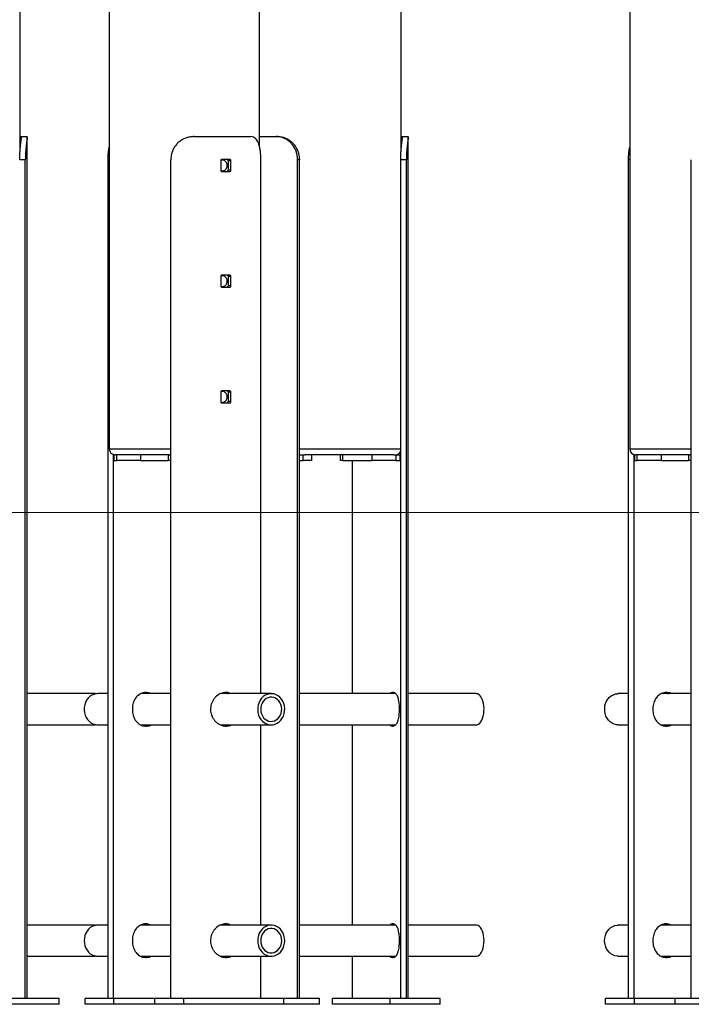
# Model space of a CAD drawing. Units: millimetres. Extents: x -25933 to -6277, y -2779 to 21612.
# Drawn here: x -19904 to -19324, y 17181 to 18032 of the extents above; entities that cross this region are included whole.
import ezdxf

# ---------------------------------------------------------------- set-up
doc = ezdxf.new("R2010")
doc.units = ezdxf.units.MM
doc.header["$PDSIZE"] = -1
doc.layers.add('размер', color=92, linetype='Continuous', lineweight=15)
doc.dimstyles.new('Размер М1.1', dxfattribs={"dimtxt": 300, "dimasz": 200, "dimexe": 1, "dimexo": 1, "dimgap": 50, "dimtad": 1, "dimdec": 0, "dimzin": 0, "dimtxsty": 'Standard', "dimcen": 2.5, "dimazin": 0, "dimtfac": 1, "dimtmove": 0, "dimatfit": 3, "dimfxl": 1, "dimtzin": 0, "dimarcsym": 0})

# ---------------------------------------------------------------- blocks, each defined once
blk = doc.blocks.new('_D_1')
at = {"layer": 'Defpoints', "color": 0, "transparency": 16777216}
for p in [(-23085.44, 21611.82), (-14853, 21611.82), (-22285.44, 17605.63)]:
    blk.add_point(p, dxfattribs=at)
at = {"layer": 'размер', "color": 0, "lineweight": -2, "transparency": 16777216}
for p, q in [((-14854, 21611.82), (-23086.44, 21611.82)), ((-23085.44, 17805.63), (-23085.44, 21411.82)), ((-22286.44, 17605.63), (-23086.44, 17605.63))]:
    blk.add_line(p, q, dxfattribs=at)
at = {"layer": 'размер', "color": 0, "transparency": 16777216}
for points in [[(-23118.77, 21411.82), (-23052.11, 21411.82), (-23085.44, 21611.82)], [(-23118.77, 17805.63), (-23052.11, 17805.63), (-23085.44, 17605.63)]]:
    blk.add_solid(points, dxfattribs=at)
at = {"layer": 'размер', "color": 0, "transparency": 16777216, "insert": (-23435.44, 19608.72), "char_height": 300, "attachment_point": 2, "rotation": 90}
blk.add_mtext('3950', dxfattribs=at)

msp = doc.modelspace()

# ---------------------------------------------------------------- linework, layer by layer
at = {"color": 7, "linetype": 'Continuous', "lineweight": 25}
for p, q in [((-19574.37, 17919.33), (-19574.37, 18401)), ((-19696.74, 17921.38), (-19696.74, 18347.83)), ((-19376.74, 18342.32), (-19376.74, 17660.63)), ((-19826.74, 18256.57), (-19826.74, 17660.63)), ((-19903.79, 17919.33), (-19903.79, 18179.64)), ((-19903.79, 17930.63), (-19903.14, 17930.63)), ((-19903.14, 17930.63), (-19898, 17930.63)), ((-19897.75, 17185.63), (-19897.75, 17929.77)), ((-19753.31, 17930.63), (-19704.64, 17930.63)), ((-19696.74, 17930.63), (-19682.07, 17930.63)), ((-19682.07, 17930.63), (-19680.48, 17930.63)), ((-19574.37, 17930.63), (-19573.71, 17930.63)), ((-19573.71, 17930.63), (-19568.58, 17930.63)), ((-19568.32, 17185.63), (-19568.32, 17929.77)), ((-19899.32, 17910.63), (-19904.2, 17910.63)), ((-19899.32, 17185.63), (-19899.32, 17910.63)), ((-19827.79, 17185.63), (-19827.79, 17910.63)), ((-19773.51, 17185.63), (-19773.51, 17910.63)), ((-19730.38, 17909.73), (-19730.38, 17901.53)), ((-19722.38, 17910.73), (-19729.48, 17910.73)), ((-19721.54, 17909.73), (-19724.05, 17909.73)), ((-19724.05, 17909.73), (-19724.05, 17901.53)), ((-19721.54, 17901.53), (-19721.54, 17909.73)), ((-19695.69, 17449.13), (-19695.69, 17910.63)), ((-19663.92, 17185.63), (-19663.92, 17910.63)), ((-19662.41, 17910.63), (-19663.92, 17910.63)), ((-19662.41, 17185.63), (-19662.41, 17910.63)), ((-19569.9, 17910.63), (-19574.78, 17910.63)), ((-19574.78, 17185.63), (-19574.78, 17910.63)), ((-19569.9, 17185.63), (-19569.9, 17910.63)), ((-19377.79, 17185.63), (-19377.79, 17910.63)), ((-19323.51, 17185.63), (-19323.51, 17910.63)), ((-19729.48, 17900.53), (-19722.38, 17900.53)), ((-19721.54, 17901.53), (-19724.05, 17901.53)), ((-19730.38, 17809.73), (-19730.38, 17801.53)), ((-19722.38, 17810.73), (-19729.48, 17810.73)), ((-19721.54, 17809.73), (-19724.05, 17809.73)), ((-19724.05, 17809.73), (-19724.05, 17801.53)), ((-19721.54, 17801.53), (-19721.54, 17809.73)), ((-19729.48, 17800.53), (-19722.38, 17800.53)), ((-19721.54, 17801.53), (-19724.05, 17801.53)), ((-19730.38, 17709.73), (-19730.38, 17701.53)), ((-19722.38, 17710.73), (-19729.48, 17710.73)), ((-19721.54, 17709.73), (-19724.05, 17709.73)), ((-19724.05, 17709.73), (-19724.05, 17701.53)), ((-19721.54, 17701.53), (-19721.54, 17709.73)), ((-19721.54, 17701.53), (-19724.05, 17701.53)), ((-19729.48, 17700.53), (-19722.38, 17700.53)), ((-19823.02, 17185.63), (-19823.02, 17655.8)), ((-19822.38, 17650.63), (-19822.38, 17655.63)), ((-19822.38, 17655.63), (-19821.74, 17655.63)), ((-19822.38, 17650.63), (-19820.2, 17650.63)), ((-19774.88, 17655.63), (-19821.74, 17655.63)), ((-19820.2, 17650.63), (-19820.2, 17655.63)), ((-19799.71, 17650.63), (-19820.2, 17650.63)), ((-19799.71, 17655.63), (-19799.71, 17650.63)), ((-19799.71, 17650.63), (-19775.96, 17650.63)), ((-19775.96, 17655.63), (-19775.96, 17650.63)), ((-19773.95, 17650.63), (-19775.96, 17650.63)), ((-19774.88, 17655.63), (-19773.95, 17655.63)), ((-19773.95, 17655.63), (-19773.95, 17650.63)), ((-19773.95, 17655.63), (-19773.51, 17655.63)), ((-19773.95, 17650.63), (-19773.51, 17650.63)), ((-19662.41, 17655.63), (-19659.03, 17655.63)), ((-19662.41, 17650.63), (-19659.03, 17650.63)), ((-19659.03, 17650.63), (-19659.03, 17655.63)), ((-19659.03, 17655.63), (-19657.26, 17655.63)), ((-19651.53, 17650.63), (-19659.03, 17650.63)), ((-19580.83, 17655.63), (-19657.26, 17655.63)), ((-19651.53, 17650.63), (-19651.53, 17655.63)), ((-19627.22, 17655.63), (-19627.22, 17650.63)), ((-19625.21, 17650.63), (-19627.22, 17650.63)), ((-19625.21, 17655.63), (-19625.21, 17650.63)), ((-19625.21, 17650.63), (-19599.4, 17650.63)), ((-19616.33, 17449.13), (-19616.33, 17650.63)), ((-19599.4, 17650.63), (-19599.4, 17655.63)), ((-19578.91, 17650.63), (-19599.4, 17650.63)), ((-19580.83, 17655.63), (-19578.91, 17655.63)), ((-19578.91, 17655.63), (-19578.91, 17650.63)), ((-19578.91, 17655.63), (-19575.15, 17655.63)), ((-19578.91, 17650.63), (-19575.15, 17650.63)), ((-19575.15, 17650.63), (-19575.15, 17655.63)), ((-19575.15, 17655.63), (-19574.78, 17655.63)), ((-19575.15, 17650.63), (-19574.78, 17650.63)), ((-19373.02, 17185.63), (-19373.02, 17655.8)), ((-19372.38, 17650.63), (-19372.38, 17655.63)), ((-19372.38, 17655.63), (-19371.74, 17655.63)), ((-19372.38, 17650.63), (-19370.2, 17650.63)), ((-19324.88, 17655.63), (-19371.74, 17655.63)), ((-19370.2, 17650.63), (-19370.2, 17655.63)), ((-19349.71, 17650.63), (-19370.2, 17650.63)), ((-19349.71, 17655.63), (-19349.71, 17650.63)), ((-19349.71, 17650.63), (-19325.96, 17650.63)), ((-19325.96, 17655.63), (-19325.96, 17650.63)), ((-19323.95, 17650.63), (-19325.96, 17650.63)), ((-19324.88, 17655.63), (-19323.95, 17655.63)), ((-19323.95, 17655.63), (-19323.95, 17650.63)), ((-19323.95, 17655.63), (-19323.51, 17655.63)), ((-19323.95, 17650.63), (-19323.51, 17650.63)), ((-19838.89, 17449.13), (-19897.75, 17449.13)), ((-19838.89, 17449.13), (-19838.1, 17449.04)), ((-19827.79, 17449.13), (-19836.74, 17449.13)), ((-19773.51, 17449.13), (-19799.47, 17449.13)), ((-19686.74, 17449.13), (-19730.47, 17449.13)), ((-19579.16, 17449.13), (-19662.41, 17449.13)), ((-19579.99, 17449.13), (-19579.54, 17449.42)), ((-19509.47, 17449.13), (-19568.32, 17449.13)), ((-19377.79, 17449.13), (-19386.74, 17449.13)), ((-19323.51, 17449.13), (-19349.47, 17449.13)), ((-19897.75, 17422.13), (-19838.89, 17422.13)), ((-19836.74, 17422.13), (-19827.79, 17422.13)), ((-19799.58, 17422.13), (-19773.51, 17422.13)), ((-19730.43, 17422.13), (-19686.74, 17422.13)), ((-19695.69, 17249.13), (-19695.69, 17422.13)), ((-19662.41, 17422.13), (-19579.18, 17422.13)), ((-19616.33, 17249.13), (-19616.33, 17422.13)), ((-19568.32, 17422.13), (-19509.47, 17422.13)), ((-19386.74, 17422.13), (-19377.79, 17422.13)), ((-19349.58, 17422.13), (-19323.51, 17422.13)), ((-19838.89, 17249.13), (-19897.75, 17249.13)), ((-19827.79, 17249.13), (-19836.74, 17249.13)), ((-19773.51, 17249.13), (-19799.47, 17249.13)), ((-19686.74, 17249.13), (-19730.47, 17249.13)), ((-19579.16, 17249.13), (-19662.41, 17249.13)), ((-19579.99, 17249.13), (-19579.54, 17249.42)), ((-19509.47, 17249.13), (-19568.32, 17249.13)), ((-19377.79, 17249.13), (-19386.74, 17249.13)), ((-19323.51, 17249.13), (-19349.47, 17249.13)), ((-19897.75, 17222.13), (-19838.89, 17222.13)), ((-19836.74, 17222.13), (-19827.79, 17222.13)), ((-19799.58, 17222.13), (-19773.51, 17222.13)), ((-19730.43, 17222.13), (-19686.74, 17222.13)), ((-19695.69, 17185.63), (-19695.69, 17222.13)), ((-19662.41, 17222.13), (-19579.18, 17222.13)), ((-19616.33, 17185.63), (-19616.33, 17222.13)), ((-19568.32, 17222.13), (-19509.47, 17222.13)), ((-19386.74, 17222.13), (-19377.79, 17222.13)), ((-19349.58, 17222.13), (-19323.51, 17222.13)), ((-19869.96, 17185.63), (-19913.26, 17185.63)), ((-19869.96, 17180.63), (-19869.96, 17185.63)), ((-19847.67, 17180.63), (-19847.67, 17185.63)), ((-19822.67, 17185.63), (-19847.67, 17185.63)), ((-19822.67, 17180.63), (-19822.67, 17185.63)), ((-19787.41, 17185.63), (-19822.67, 17185.63)), ((-19787.41, 17180.63), (-19787.41, 17185.63)), ((-19762.41, 17185.63), (-19787.41, 17185.63)), ((-19762.41, 17180.63), (-19762.41, 17185.63)), ((-19675.81, 17185.63), (-19762.41, 17185.63)), ((-19675.81, 17180.63), (-19675.81, 17185.63)), ((-19644.9, 17185.63), (-19675.81, 17185.63)), ((-19644.9, 17180.63), (-19644.9, 17185.63)), ((-19633.84, 17180.63), (-19633.84, 17185.63)), ((-19583.84, 17185.63), (-19633.84, 17185.63)), ((-19583.84, 17180.63), (-19583.84, 17185.63)), ((-19540.54, 17185.63), (-19583.84, 17185.63)), ((-19540.54, 17180.63), (-19540.54, 17185.63)), ((-19397.67, 17180.63), (-19397.67, 17185.63)), ((-19372.67, 17185.63), (-19397.67, 17185.63)), ((-19372.67, 17180.63), (-19372.67, 17185.63)), ((-19337.41, 17185.63), (-19372.67, 17185.63)), ((-19337.41, 17180.63), (-19337.41, 17185.63)), ((-19312.41, 17185.63), (-19337.41, 17185.63)), ((-19869.96, 17180.63), (-19913.26, 17180.63)), ((-19822.67, 17180.63), (-19847.67, 17180.63)), ((-19787.41, 17180.63), (-19822.67, 17180.63)), ((-19762.41, 17180.63), (-19787.41, 17180.63)), ((-19675.81, 17180.63), (-19762.41, 17180.63)), ((-19644.9, 17180.63), (-19675.81, 17180.63)), ((-19583.84, 17180.63), (-19633.84, 17180.63)), ((-19540.54, 17180.63), (-19583.84, 17180.63)), ((-19372.67, 17180.63), (-19397.67, 17180.63)), ((-19337.41, 17180.63), (-19372.67, 17180.63)), ((-19312.41, 17180.63), (-19337.41, 17180.63))]:
    msp.add_line(p, q, dxfattribs=at)
at = {"color": 8, "linetype": 'Continuous', "lineweight": 25}
for p, q in [((-19826.74, 17910.63), (-19827.79, 17910.63)), ((-19376.74, 17910.63), (-19377.79, 17910.63)), ((-19826.74, 17660.63), (-19773.51, 17660.63)), ((-19662.41, 17660.63), (-19574.78, 17660.63)), ((-19376.74, 17660.63), (-19323.51, 17660.63))]:
    msp.add_line(p, q, dxfattribs=at)
at = {"color": 7, "linetype": 'Continuous', "lineweight": 18}
msp.add_line((-7890.78, 17605.63), (-22285.44, 17605.63), dxfattribs=at)
at = {"color": 7, "linetype": 'Continuous', "lineweight": 25, "flags": 128}
for points in [[(-19836.74, 17449.13), (-19838.26, 17449.02), (-19840.15, 17448.54), (-19841.94, 17447.72), (-19843.6, 17446.57), (-19845.06, 17445.11), (-19846.3, 17443.4), (-19847.28, 17441.48), (-19847.97, 17439.4), (-19848.35, 17437.21), (-19848.42, 17434.98), (-19848.17, 17432.77), (-19847.6, 17430.64), (-19846.74, 17428.64), (-19845.61, 17426.84), (-19844.24, 17425.27), (-19842.66, 17423.99), (-19840.92, 17423.02), (-19839.06, 17422.4), (-19837.15, 17422.14), (-19836.74, 17422.13)], [(-19675.31, 17438.49), (-19675.88, 17440.62), (-19676.74, 17442.62), (-19677.87, 17444.42), (-19679.24, 17445.99), (-19680.82, 17447.27), (-19682.56, 17448.24), (-19684.42, 17448.86), (-19686.33, 17449.12), (-19688.26, 17449.02), (-19690.15, 17448.54), (-19691.94, 17447.72), (-19693.6, 17446.57), (-19695.06, 17445.11), (-19696.3, 17443.4), (-19697.28, 17441.48), (-19697.97, 17439.4), (-19698.35, 17437.21), (-19698.42, 17434.98), (-19698.17, 17432.77), (-19697.6, 17430.64), (-19696.74, 17428.64), (-19695.61, 17426.84), (-19694.24, 17425.27), (-19692.66, 17423.99), (-19690.92, 17423.02), (-19689.06, 17422.4), (-19687.15, 17422.14), (-19685.22, 17422.25), (-19683.33, 17422.72), (-19681.54, 17423.54), (-19679.88, 17424.7), (-19678.42, 17426.15), (-19677.18, 17427.86), (-19676.2, 17429.78), (-19675.51, 17431.86), (-19675.13, 17434.05), (-19675.06, 17436.28), (-19675.31, 17438.49)], [(-19677.85, 17437.85), (-19678.36, 17439.7), (-19679.15, 17441.41), (-19680.2, 17442.92), (-19681.47, 17444.19), (-19682.92, 17445.16), (-19684.5, 17445.81), (-19686.16, 17446.11), (-19687.84, 17446.05), (-19689.48, 17445.64), (-19691.02, 17444.89), (-19692.42, 17443.83), (-19693.63, 17442.48), (-19694.6, 17440.9), (-19695.31, 17439.14), (-19695.72, 17437.26), (-19695.83, 17435.33), (-19695.63, 17433.41), (-19695.12, 17431.56), (-19694.33, 17429.85), (-19693.28, 17428.34), (-19692.01, 17427.07), (-19690.56, 17426.1), (-19688.98, 17425.45), (-19687.32, 17425.15), (-19685.64, 17425.21), (-19684, 17425.62), (-19682.46, 17426.37), (-19681.06, 17427.43), (-19679.85, 17428.78), (-19678.87, 17430.36), (-19678.17, 17432.12), (-19677.76, 17434), (-19677.65, 17435.93), (-19677.85, 17437.85)], [(-19502.87, 17438.49), (-19503.2, 17440.62), (-19503.69, 17442.62), (-19504.35, 17444.42), (-19505.14, 17445.99), (-19506.05, 17447.27), (-19507.06, 17448.24), (-19508.13, 17448.86), (-19509.23, 17449.12), (-19509.47, 17449.13)], [(-19398.17, 17438.49), (-19397.6, 17440.62), (-19396.74, 17442.62), (-19395.61, 17444.42), (-19394.24, 17445.99), (-19392.66, 17447.27), (-19390.92, 17448.24), (-19389.06, 17448.86), (-19387.15, 17449.12), (-19386.74, 17449.13)], [(-19509.47, 17422.13), (-19508.59, 17422.25), (-19507.5, 17422.72), (-19506.46, 17423.54), (-19505.51, 17424.7), (-19504.66, 17426.15), (-19503.95, 17427.86), (-19503.38, 17429.78), (-19502.99, 17431.86), (-19502.76, 17434.05), (-19502.73, 17436.28), (-19502.87, 17438.49)], [(-19386.74, 17422.13), (-19388.26, 17422.25), (-19390.15, 17422.72), (-19391.94, 17423.54), (-19393.6, 17424.7), (-19395.06, 17426.15), (-19396.3, 17427.86), (-19397.28, 17429.78), (-19397.97, 17431.86), (-19398.35, 17434.05), (-19398.42, 17436.28), (-19398.17, 17438.49)], [(-19838.1, 17422.22), (-19838.66, 17422.14), (-19838.89, 17422.13)], [(-19836.74, 17249.13), (-19837.7, 17249.08), (-19839.61, 17248.72), (-19841.44, 17247.99), (-19843.13, 17246.93), (-19844.66, 17245.56), (-19845.97, 17243.92), (-19847.02, 17242.06), (-19847.8, 17240.01), (-19848.27, 17237.85), (-19848.43, 17235.63), (-19848.27, 17233.41), (-19847.8, 17231.25), (-19847.02, 17229.2), (-19845.97, 17227.34), (-19844.66, 17225.7), (-19843.13, 17224.33), (-19841.44, 17223.27), (-19839.61, 17222.54), (-19837.7, 17222.18), (-19836.74, 17222.13)], [(-19838.89, 17249.13), (-19838.33, 17249.08), (-19838.1, 17249.04)], [(-19675.05, 17235.63), (-19675.21, 17237.85), (-19675.68, 17240.01), (-19676.46, 17242.06), (-19677.51, 17243.92), (-19678.82, 17245.56), (-19680.34, 17246.93), (-19682.04, 17247.99), (-19683.87, 17248.72), (-19685.77, 17249.08), (-19687.7, 17249.08), (-19689.61, 17248.72), (-19691.44, 17247.99), (-19693.13, 17246.93), (-19694.66, 17245.56), (-19695.97, 17243.92), (-19697.02, 17242.06), (-19697.8, 17240.01), (-19698.27, 17237.85), (-19698.43, 17235.63), (-19698.27, 17233.41), (-19697.8, 17231.25), (-19697.02, 17229.2), (-19695.97, 17227.34), (-19694.66, 17225.7), (-19693.13, 17224.33), (-19691.44, 17223.27), (-19689.61, 17222.54), (-19687.7, 17222.18), (-19685.77, 17222.18), (-19683.87, 17222.54), (-19682.04, 17223.27), (-19680.34, 17224.33), (-19678.82, 17225.7), (-19677.51, 17227.34), (-19676.46, 17229.2), (-19675.68, 17231.25), (-19675.21, 17233.41), (-19675.05, 17235.63)], [(-19677.65, 17235.63), (-19677.8, 17237.56), (-19678.26, 17239.42), (-19679.01, 17241.16), (-19680.02, 17242.7), (-19681.26, 17244.01), (-19682.69, 17245.03), (-19684.25, 17245.73), (-19685.9, 17246.09), (-19687.58, 17246.09), (-19689.23, 17245.73), (-19690.79, 17245.03), (-19692.22, 17244.01), (-19693.46, 17242.7), (-19694.47, 17241.16), (-19695.22, 17239.42), (-19695.68, 17237.56), (-19695.83, 17235.63), (-19695.68, 17233.7), (-19695.22, 17231.84), (-19694.47, 17230.1), (-19693.46, 17228.56), (-19692.22, 17227.25), (-19690.79, 17226.23), (-19689.23, 17225.53), (-19687.58, 17225.17), (-19685.9, 17225.17), (-19684.25, 17225.53), (-19682.69, 17226.23), (-19681.26, 17227.25), (-19680.02, 17228.56), (-19679.01, 17230.1), (-19678.26, 17231.84), (-19677.8, 17233.7), (-19677.65, 17235.63)], [(-19502.72, 17235.63), (-19502.81, 17237.85), (-19503.08, 17240.01), (-19503.53, 17242.06), (-19504.14, 17243.92), (-19504.9, 17245.56), (-19505.78, 17246.93), (-19506.76, 17247.99), (-19507.81, 17248.72), (-19508.91, 17249.08), (-19509.47, 17249.13)], [(-19398.43, 17235.63), (-19398.27, 17237.85), (-19397.8, 17240.01), (-19397.02, 17242.06), (-19395.97, 17243.92), (-19394.66, 17245.56), (-19393.13, 17246.93), (-19391.44, 17247.99), (-19389.61, 17248.72), (-19387.7, 17249.08), (-19386.74, 17249.13)], [(-19509.47, 17222.13), (-19508.91, 17222.18), (-19507.81, 17222.54), (-19506.76, 17223.27), (-19505.78, 17224.33), (-19504.9, 17225.7), (-19504.14, 17227.34), (-19503.53, 17229.2), (-19503.08, 17231.25), (-19502.81, 17233.41), (-19502.72, 17235.63)], [(-19386.74, 17222.13), (-19387.7, 17222.18), (-19389.61, 17222.54), (-19391.44, 17223.27), (-19393.13, 17224.33), (-19394.66, 17225.7), (-19395.97, 17227.34), (-19397.02, 17229.2), (-19397.8, 17231.25), (-19398.27, 17233.41), (-19398.43, 17235.63)], [(-19838.1, 17222.22), (-19838.33, 17222.18), (-19838.89, 17222.13)]]:
    msp.add_lwpolyline(points, dxfattribs=at)
at = {"color": 7, "linetype": 'Continuous', "lineweight": 25}
for centre, start, end in [((-19821.74, 17660.63), 180, 270), ((-19579.37, 17660.63), 270, 336.68614), ((-19371.74, 17660.63), 180, 270)]:
    msp.add_arc(centre, 5, start, end, dxfattribs=at)
for points, knots in [([(-20131.37, 17549.66), (-20131.37, 17552.58), (-20131.35, 17561.05), (-20131.1, 17575.1), (-20130.55, 17591.78), (-20129.73, 17608.45), (-20128.64, 17625.1), (-20127.27, 17641.73), (-20125.64, 17658.32), (-20123.73, 17674.87), (-20121.56, 17691.38), (-20119.12, 17707.83), (-20116.41, 17724.23), (-20113.43, 17740.57), (-20110.19, 17756.84), (-20106.68, 17773.03), (-20102.91, 17789.15), (-20098.88, 17805.18), (-20094.59, 17821.11), (-20090.04, 17836.96), (-20085.23, 17852.69), (-20080.16, 17868.32), (-20074.85, 17883.84), (-20069.28, 17899.24), (-20063.46, 17914.51), (-20057.39, 17929.65), (-20051.08, 17944.66), (-20044.53, 17959.52), (-20037.73, 17974.24), (-20030.7, 17988.81), (-20023.43, 18003.22), (-20015.93, 18017.47), (-20008.19, 18031.55), (-20000.23, 18045.46), (-19992.05, 18059.19), (-19983.64, 18072.74), (-19975.01, 18086.11), (-19966.17, 18099.28), (-19957.11, 18112.26), (-19947.85, 18125.04), (-19938.38, 18137.61), (-19928.7, 18149.97), (-19918.83, 18162.12), (-19908.76, 18174.04), (-19898.5, 18185.75), (-19888.05, 18197.23), (-19877.41, 18208.48), (-19866.59, 18219.49), (-19855.6, 18230.27), (-19844.43, 18240.8), (-19833.09, 18251.09), (-19821.59, 18261.12), (-19809.93, 18270.91), (-19798.11, 18280.43), (-19786.13, 18289.7), (-19774.01, 18298.7), (-19761.74, 18307.43), (-19749.33, 18315.9), (-19736.79, 18324.09), (-19724.11, 18332.01), (-19711.31, 18339.64), (-19698.39, 18347), (-19685.34, 18354.07), (-19672.19, 18360.85), (-19658.93, 18367.34), (-19645.56, 18373.55), (-19632.09, 18379.46), (-19618.53, 18385.07), (-19604.88, 18390.38), (-19591.15, 18395.4), (-19577.33, 18400.11), (-19563.44, 18404.52), (-19549.48, 18408.63), (-19535.46, 18412.43), (-19521.38, 18415.92), (-19507.24, 18419.1), (-19493.05, 18421.97), (-19478.82, 18424.53), (-19464.55, 18426.77), (-19450.24, 18428.71), (-19435.91, 18430.33), (-19421.55, 18431.63), (-19407.17, 18432.62), (-19392.78, 18433.29), (-19380.13, 18433.62), (-19372.28, 18433.65), (-19369.24, 18433.66)], [0, 0, 0, 0, 0.006284, 0.018293, 0.030303, 0.042312, 0.054321, 0.06633, 0.07834, 0.090349, 0.102359, 0.114368, 0.126377, 0.138387, 0.150396, 0.162406, 0.174416, 0.186425, 0.198435, 0.210445, 0.222455, 0.234466, 0.246476, 0.258487, 0.270497, 0.282508, 0.294519, 0.306531, 0.318542, 0.330554, 0.342566, 0.354579, 0.366592, 0.378605, 0.390618, 0.402632, 0.414647, 0.426662, 0.438677, 0.450693, 0.46271, 0.474727, 0.486745, 0.498763, 0.510782, 0.522802, 0.534823, 0.546844, 0.558866, 0.57089, 0.582914, 0.594939, 0.606964, 0.618991, 0.631019, 0.643048, 0.655078, 0.667109, 0.679142, 0.691175, 0.703209, 0.715245, 0.727282, 0.73932, 0.751359, 0.763399, 0.775441, 0.787483, 0.799527, 0.811572, 0.823618, 0.835665, 0.847713, 0.859762, 0.871812, 0.883862, 0.895914, 0.907966, 0.920019, 0.932073, 0.944127, 0.956182, 0.968237, 0.980293, 0.992348, 1, 1, 1, 1]), ([(-19904.2, 17910.63), (-19904.19, 17911.74), (-19904.17, 17913.98), (-19903.98, 17917.25), (-19903.72, 17920.35), (-19903.41, 17923.14), (-19903.1, 17925.6), (-19902.86, 17927.6), (-19902.73, 17929.12), (-19902.74, 17930.35), (-19902.99, 17930.53), (-19903.14, 17930.63)], [0, 0, 0, 0, 0.10461, 0.212248, 0.31686, 0.424529, 0.52862, 0.635835, 0.738089, 0.843335, 1, 1, 1, 1]), ([(-19898, 17930.63), (-19897.92, 17930.58), (-19897.76, 17930.48), (-19897.73, 17929.67), (-19897.84, 17928.36), (-19898.07, 17926.56), (-19898.37, 17924.31), (-19898.69, 17921.72), (-19898.98, 17918.8), (-19899.25, 17915.12), (-19899.29, 17912.31), (-19899.32, 17910.63)], [0, 0, 0, 0, 0.104553, 0.212041, 0.316632, 0.424402, 0.526677, 0.631869, 0.735081, 0.841206, 1, 1, 1, 1]), ([(-19753.31, 17930.63), (-19754.42, 17930.58), (-19756.65, 17930.48), (-19759.92, 17929.67), (-19763.04, 17928.36), (-19765.84, 17926.56), (-19768.3, 17924.31), (-19770.32, 17921.72), (-19771.89, 17918.8), (-19773.19, 17915.12), (-19773.39, 17912.31), (-19773.51, 17910.63)], [0, 0, 0, 0, 0.104553, 0.212041, 0.316632, 0.424402, 0.526677, 0.631869, 0.735081, 0.841206, 1, 1, 1, 1]), ([(-19695.69, 17910.63), (-19695.71, 17911.74), (-19695.74, 17913.98), (-19696.01, 17917.25), (-19696.45, 17920.35), (-19697.1, 17923.15), (-19697.97, 17925.61), (-19699.07, 17927.61), (-19700.41, 17929.13), (-19702.2, 17930.35), (-19703.73, 17930.53), (-19704.64, 17930.63)], [0, 0, 0, 0, 0.104797, 0.212629, 0.317428, 0.425287, 0.529639, 0.637108, 0.739878, 0.845652, 1, 1, 1, 1]), ([(-19663.92, 17910.63), (-19663.97, 17911.74), (-19664.07, 17913.98), (-19664.9, 17917.25), (-19666.21, 17920.35), (-19667.96, 17923.15), (-19670.12, 17925.61), (-19672.56, 17927.61), (-19675.22, 17929.13), (-19678.42, 17930.35), (-19680.71, 17930.53), (-19682.07, 17930.63)], [0, 0, 0, 0, 0.104797, 0.212629, 0.317428, 0.425287, 0.529639, 0.637108, 0.739878, 0.845652, 1, 1, 1, 1]), ([(-19680.48, 17930.63), (-19679.59, 17930.58), (-19677.76, 17930.49), (-19674.98, 17929.69), (-19672.24, 17928.38), (-19669.71, 17926.59), (-19667.44, 17924.36), (-19665.53, 17921.8), (-19664.02, 17918.89), (-19662.73, 17915.18), (-19662.53, 17912.35), (-19662.41, 17910.63)], [0, 0, 0, 0, 0.104327, 0.211567, 0.315937, 0.423504, 0.525188, 0.629767, 0.732509, 0.838137, 1, 1, 1, 1]), ([(-19574.78, 17910.63), (-19574.77, 17911.74), (-19574.74, 17913.98), (-19574.56, 17917.25), (-19574.3, 17920.35), (-19573.99, 17923.14), (-19573.68, 17925.6), (-19573.44, 17927.6), (-19573.31, 17929.12), (-19573.32, 17930.35), (-19573.57, 17930.53), (-19573.71, 17930.63)], [0, 0, 0, 0, 0.10461, 0.212248, 0.31686, 0.424529, 0.52862, 0.635835, 0.738089, 0.843335, 1, 1, 1, 1]), ([(-19568.58, 17930.63), (-19568.5, 17930.58), (-19568.33, 17930.48), (-19568.3, 17929.67), (-19568.42, 17928.36), (-19568.65, 17926.56), (-19568.95, 17924.31), (-19569.27, 17921.72), (-19569.56, 17918.8), (-19569.83, 17915.12), (-19569.87, 17912.31), (-19569.9, 17910.63)], [0, 0, 0, 0, 0.104553, 0.212041, 0.316632, 0.424402, 0.526677, 0.631869, 0.735081, 0.841206, 1, 1, 1, 1]), ([(-19827.79, 17910.63), (-19827.77, 17911.74), (-19827.74, 17913.99), (-19827.46, 17917.23), (-19827.14, 17919.75), (-19826.83, 17921.02), (-19826.74, 17921.38)], [0, 0, 0, 0, 0.291452, 0.591344, 0.8828, 1, 1, 1, 1]), ([(-19377.79, 17910.63), (-19377.77, 17911.74), (-19377.74, 17913.99), (-19377.46, 17917.23), (-19377.14, 17919.75), (-19376.83, 17921.02), (-19376.74, 17921.38)], [0, 0, 0, 0, 0.291452, 0.591344, 0.8828, 1, 1, 1, 1]), ([(-19729.48, 17910.73), (-19729.48, 17910.73), (-19729.58, 17910.73), (-19729.79, 17910.69), (-19730.06, 17910.52), (-19730.26, 17910.26), (-19730.36, 17909.98), (-19730.37, 17909.8), (-19730.38, 17909.73)], [0, 0, 0, 0, 0.005722, 0.220823, 0.436112, 0.651271, 0.865966, 1, 1, 1, 1]), ([(-19730.02, 17910.52), (-19729.6, 17910.58), (-19728.68, 17910.7), (-19727.33, 17910.21), (-19726.16, 17909.23), (-19725.34, 17907.83), (-19724.95, 17906.18), (-19725.04, 17904.48), (-19725.58, 17902.9), (-19726.54, 17901.63), (-19727.81, 17900.83), (-19729.05, 17900.53), (-19729.8, 17900.72), (-19730.06, 17900.79)], [0, 0, 0, 0, 0.084319, 0.179968, 0.27572, 0.371719, 0.467725, 0.563485, 0.65913, 0.754971, 0.851012, 0.946946, 1, 1, 1, 1]), ([(-19724.88, 17910.73), (-19724.85, 17910.73), (-19724.72, 17910.72), (-19724.51, 17910.65), (-19724.28, 17910.45), (-19724.12, 17910.17), (-19724.06, 17909.91), (-19724.05, 17909.76), (-19724.05, 17909.73)], [0, 0, 0, 0, 0.073212, 0.288442, 0.503795, 0.718862, 0.933306, 1, 1, 1, 1]), ([(-19721.54, 17909.73), (-19721.55, 17909.81), (-19721.56, 17910), (-19721.66, 17910.28), (-19721.85, 17910.53), (-19722.1, 17910.7), (-19722.28, 17910.72), (-19722.38, 17910.73)], [0, 0, 0, 0, 0.147855, 0.361679, 0.575807, 0.790497, 1, 1, 1, 1]), ([(-19730.38, 17901.53), (-19730.37, 17901.42), (-19730.35, 17901.19), (-19730.19, 17900.89), (-19729.96, 17900.67), (-19729.71, 17900.55), (-19729.54, 17900.54), (-19729.48, 17900.53)], [0, 0, 0, 0, 0.213997, 0.427982, 0.642283, 0.857152, 1, 1, 1, 1]), ([(-19724.05, 17901.53), (-19724.06, 17901.45), (-19724.07, 17901.26), (-19724.17, 17900.98), (-19724.36, 17900.73), (-19724.6, 17900.56), (-19724.79, 17900.54), (-19724.88, 17900.53)], [0, 0, 0, 0, 0.14782, 0.361498, 0.575532, 0.790223, 1, 1, 1, 1]), ([(-19722.38, 17900.53), (-19722.34, 17900.53), (-19722.22, 17900.54), (-19722, 17900.61), (-19721.77, 17900.81), (-19721.61, 17901.09), (-19721.55, 17901.35), (-19721.54, 17901.5), (-19721.54, 17901.53)], [0, 0, 0, 0, 0.073347, 0.288493, 0.503743, 0.718749, 0.933223, 1, 1, 1, 1]), ([(-19729.48, 17810.73), (-19729.48, 17810.73), (-19729.58, 17810.73), (-19729.79, 17810.69), (-19730.06, 17810.52), (-19730.26, 17810.26), (-19730.36, 17809.98), (-19730.37, 17809.8), (-19730.38, 17809.73)], [0, 0, 0, 0, 0.005722, 0.220823, 0.436112, 0.651271, 0.865966, 1, 1, 1, 1]), ([(-19730.02, 17810.52), (-19729.6, 17810.58), (-19728.68, 17810.7), (-19727.33, 17810.21), (-19726.16, 17809.23), (-19725.34, 17807.83), (-19724.95, 17806.18), (-19725.04, 17804.48), (-19725.58, 17802.9), (-19726.54, 17801.63), (-19727.81, 17800.83), (-19729.05, 17800.53), (-19729.8, 17800.72), (-19730.06, 17800.79)], [0, 0, 0, 0, 0.084319, 0.179968, 0.27572, 0.371719, 0.467725, 0.563485, 0.65913, 0.754971, 0.851012, 0.946946, 1, 1, 1, 1]), ([(-19724.88, 17810.73), (-19724.85, 17810.73), (-19724.77, 17810.73), (-19724.65, 17810.69), (-19724.52, 17810.63), (-19724.4, 17810.55), (-19724.29, 17810.44), (-19724.2, 17810.31), (-19724.13, 17810.16), (-19724.08, 17810), (-19724.06, 17809.86), (-19724.05, 17809.76), (-19724.05, 17809.73)], [0, 0, 0, 0, 0.072987, 0.179117, 0.288321, 0.394508, 0.503781, 0.609823, 0.718957, 0.824693, 0.933511, 1, 1, 1, 1]), ([(-19721.54, 17809.73), (-19721.55, 17809.77), (-19721.55, 17809.85), (-19721.57, 17809.98), (-19721.61, 17810.12), (-19721.67, 17810.27), (-19721.76, 17810.4), (-19721.86, 17810.52), (-19721.98, 17810.61), (-19722.1, 17810.68), (-19722.24, 17810.72), (-19722.33, 17810.73), (-19722.38, 17810.73)], [0, 0, 0, 0, 0.073313, 0.147627, 0.253048, 0.361519, 0.467092, 0.575712, 0.681562, 0.790468, 0.893817, 1, 1, 1, 1]), ([(-19730.38, 17801.53), (-19730.37, 17801.42), (-19730.35, 17801.19), (-19730.19, 17800.89), (-19729.96, 17800.67), (-19729.71, 17800.55), (-19729.54, 17800.54), (-19729.48, 17800.53)], [0, 0, 0, 0, 0.213997, 0.427982, 0.642283, 0.857152, 1, 1, 1, 1]), ([(-19724.05, 17801.53), (-19724.06, 17801.45), (-19724.07, 17801.26), (-19724.17, 17800.98), (-19724.36, 17800.73), (-19724.6, 17800.56), (-19724.79, 17800.54), (-19724.88, 17800.53)], [0, 0, 0, 0, 0.14782, 0.361498, 0.575532, 0.790223, 1, 1, 1, 1]), ([(-19722.38, 17800.53), (-19722.34, 17800.53), (-19722.22, 17800.54), (-19722, 17800.61), (-19721.77, 17800.81), (-19721.61, 17801.09), (-19721.55, 17801.35), (-19721.54, 17801.5), (-19721.54, 17801.53)], [0, 0, 0, 0, 0.073347, 0.288493, 0.503743, 0.718749, 0.933223, 1, 1, 1, 1]), ([(-19729.48, 17710.73), (-19729.48, 17710.73), (-19729.58, 17710.73), (-19729.79, 17710.69), (-19730.06, 17710.52), (-19730.26, 17710.26), (-19730.36, 17709.98), (-19730.37, 17709.8), (-19730.38, 17709.73)], [0, 0, 0, 0, 0.005722, 0.220823, 0.436112, 0.651271, 0.865966, 1, 1, 1, 1]), ([(-19730.02, 17710.52), (-19729.6, 17710.58), (-19728.68, 17710.7), (-19727.33, 17710.21), (-19726.16, 17709.23), (-19725.34, 17707.83), (-19724.95, 17706.18), (-19725.04, 17704.48), (-19725.58, 17702.9), (-19726.54, 17701.63), (-19727.81, 17700.83), (-19729.05, 17700.53), (-19729.8, 17700.72), (-19730.06, 17700.79)], [0, 0, 0, 0, 0.084319, 0.179968, 0.27572, 0.371719, 0.467725, 0.563485, 0.65913, 0.754971, 0.851012, 0.946946, 1, 1, 1, 1]), ([(-19724.88, 17710.73), (-19724.85, 17710.73), (-19724.72, 17710.72), (-19724.51, 17710.65), (-19724.28, 17710.45), (-19724.12, 17710.17), (-19724.06, 17709.91), (-19724.05, 17709.76), (-19724.05, 17709.73)], [0, 0, 0, 0, 0.073212, 0.288442, 0.503795, 0.718862, 0.933306, 1, 1, 1, 1]), ([(-19721.54, 17709.73), (-19721.55, 17709.81), (-19721.56, 17710), (-19721.66, 17710.28), (-19721.85, 17710.53), (-19722.1, 17710.7), (-19722.28, 17710.72), (-19722.38, 17710.73)], [0, 0, 0, 0, 0.147855, 0.361679, 0.575807, 0.790497, 1, 1, 1, 1]), ([(-19730.38, 17701.53), (-19730.37, 17701.42), (-19730.35, 17701.19), (-19730.19, 17700.89), (-19729.96, 17700.67), (-19729.71, 17700.55), (-19729.54, 17700.54), (-19729.48, 17700.53)], [0, 0, 0, 0, 0.213997, 0.427982, 0.642283, 0.857152, 1, 1, 1, 1]), ([(-19724.05, 17701.53), (-19724.06, 17701.45), (-19724.07, 17701.26), (-19724.17, 17700.98), (-19724.36, 17700.73), (-19724.6, 17700.56), (-19724.79, 17700.54), (-19724.88, 17700.53)], [0, 0, 0, 0, 0.14782, 0.361498, 0.575532, 0.790223, 1, 1, 1, 1]), ([(-19722.38, 17700.53), (-19722.34, 17700.53), (-19722.22, 17700.54), (-19722, 17700.61), (-19721.77, 17700.81), (-19721.61, 17701.09), (-19721.55, 17701.35), (-19721.54, 17701.5), (-19721.54, 17701.53)], [0, 0, 0, 0, 0.073347, 0.288493, 0.503743, 0.718749, 0.933223, 1, 1, 1, 1]), ([(-19790.51, 17449.13), (-19791.06, 17449.35), (-19792.3, 17449.86), (-19794.3, 17450.16), (-19796.4, 17450.13), (-19798.39, 17449.68), (-19800.25, 17448.86), (-19801.93, 17447.68), (-19803.42, 17446.17), (-19804.67, 17444.34), (-19805.66, 17442.26), (-19806.36, 17439.97), (-19806.76, 17437.57), (-19806.85, 17435.13), (-19806.64, 17432.73), (-19806.14, 17430.44), (-19805.36, 17428.28), (-19804.3, 17426.31), (-19802.97, 17424.58), (-19801.39, 17423.15), (-19799.59, 17422.05), (-19797.62, 17421.36), (-19795.55, 17421.07), (-19793.44, 17421.21), (-19791.75, 17421.57), (-19790.81, 17422), (-19790.53, 17422.13)], [0, 0, 0, 0, 0.034635, 0.077822, 0.121008, 0.163338, 0.205673, 0.248357, 0.291046, 0.334768, 0.378486, 0.422377, 0.466261, 0.509107, 0.551953, 0.59419, 0.636433, 0.679423, 0.722415, 0.766356, 0.810291, 0.853919, 0.897543, 0.940112, 0.982684, 1, 1, 1, 1]), ([(-19796.52, 17450.03), (-19796.19, 17450), (-19795.15, 17449.92), (-19793.95, 17449.6), (-19793.15, 17449.2), (-19793.01, 17449.13)], [0, 0, 0, 0, 0.28399, 0.8754, 1, 1, 1, 1]), ([(-19725.86, 17450.13), (-19726.56, 17450.09), (-19727.97, 17450.01), (-19730.06, 17449.39), (-19732.07, 17448.42), (-19733.95, 17447.09), (-19735.62, 17445.44), (-19737.05, 17443.5), (-19738.16, 17441.32), (-19738.91, 17438.98), (-19739.26, 17436.55), (-19739.21, 17434.12), (-19738.77, 17431.75), (-19737.97, 17429.5), (-19736.82, 17427.41), (-19735.37, 17425.53), (-19733.65, 17423.92), (-19731.71, 17422.63), (-19729.63, 17421.71), (-19727.5, 17421.18), (-19725.37, 17421.07), (-19723.34, 17421.39), (-19722, 17421.77), (-19721.41, 17422.12), (-19721.4, 17422.13)], [0, 0, 0, 0, 0.047242, 0.094488, 0.141697, 0.18891, 0.236798, 0.284686, 0.333101, 0.381511, 0.429169, 0.476826, 0.523618, 0.570414, 0.617582, 0.664753, 0.712941, 0.761125, 0.809412, 0.857694, 0.90502, 0.952346, 0.999155, 1, 1, 1, 1]), ([(-19726.96, 17450.03), (-19726.33, 17449.92), (-19725.3, 17449.76), (-19724.37, 17449.31), (-19724.01, 17449.13)], [0, 0, 0, 0, 0.61028, 1, 1, 1, 1]), ([(-19721.51, 17449.13), (-19721.89, 17449.31), (-19723.24, 17449.96), (-19724.77, 17450.06), (-19725.86, 17450.13)], [0, 0, 0, 0, 0.28313, 1, 1, 1, 1]), ([(-19575.81, 17435.63), (-19575.82, 17436.43), (-19575.85, 17438.04), (-19576.03, 17440.38), (-19576.32, 17442.58), (-19576.75, 17444.6), (-19577.32, 17446.38), (-19578.04, 17447.88), (-19578.92, 17449.03), (-19579.94, 17449.8), (-19581.08, 17450.17), (-19582.3, 17450.11), (-19583.41, 17449.77), (-19584.08, 17449.3), (-19584.34, 17449.13)], [0, 0, 0, 0, 0.085513, 0.171033, 0.256471, 0.341919, 0.428874, 0.515828, 0.603856, 0.691874, 0.778292, 0.864708, 0.949411, 1, 1, 1, 1]), ([(-19340.51, 17449.13), (-19341.06, 17449.35), (-19342.3, 17449.86), (-19344.3, 17450.16), (-19346.4, 17450.13), (-19348.39, 17449.68), (-19350.25, 17448.86), (-19351.93, 17447.68), (-19353.42, 17446.17), (-19354.67, 17444.34), (-19355.66, 17442.26), (-19356.36, 17439.97), (-19356.76, 17437.57), (-19356.85, 17435.13), (-19356.64, 17432.73), (-19356.14, 17430.44), (-19355.36, 17428.28), (-19354.3, 17426.31), (-19352.97, 17424.58), (-19351.39, 17423.15), (-19349.59, 17422.05), (-19347.62, 17421.36), (-19345.55, 17421.07), (-19343.44, 17421.21), (-19341.75, 17421.57), (-19340.81, 17422), (-19340.53, 17422.13)], [0, 0, 0, 0, 0.034635, 0.077822, 0.121008, 0.163338, 0.205673, 0.248357, 0.291046, 0.334768, 0.378486, 0.422377, 0.466261, 0.509107, 0.551953, 0.59419, 0.636433, 0.679423, 0.722415, 0.766356, 0.810291, 0.853919, 0.897543, 0.940112, 0.982684, 1, 1, 1, 1]), ([(-19346.52, 17450.03), (-19346.19, 17450), (-19345.15, 17449.92), (-19343.95, 17449.6), (-19343.15, 17449.2), (-19343.01, 17449.13)], [0, 0, 0, 0, 0.28399, 0.8754, 1, 1, 1, 1]), ([(-19584.4, 17422.13), (-19584.4, 17422.13), (-19583.96, 17421.76), (-19583.07, 17421.39), (-19581.8, 17421.06), (-19580.61, 17421.2), (-19579.54, 17421.7), (-19578.6, 17422.6), (-19577.79, 17423.84), (-19577.13, 17425.41), (-19576.6, 17427.29), (-19576.21, 17429.42), (-19575.89, 17432.19), (-19575.84, 17434.32), (-19575.81, 17435.63)], [0, 0, 0, 0, 0.000994, 0.087955, 0.174909, 0.25976, 0.344617, 0.429106, 0.513605, 0.599945, 0.686285, 0.773997, 0.861697, 1, 1, 1, 1]), ([(-19793.05, 17422.13), (-19793.32, 17422.01), (-19794.27, 17421.57), (-19795.36, 17421.28), (-19796.16, 17421.24), (-19796.24, 17421.24)], [0, 0, 0, 0, 0.259399, 0.924573, 1, 1, 1, 1]), ([(-19723.9, 17422.13), (-19723.91, 17422.13), (-19724.51, 17421.76), (-19725.63, 17421.42), (-19726.78, 17421.29), (-19727.24, 17421.24)], [0, 0, 0, 0, 0.006851, 0.606514, 1, 1, 1, 1]), ([(-19579.5, 17421.83), (-19579.68, 17421.9), (-19579.86, 17421.97), (-19580.05, 17422.12), (-19580.05, 17422.13)], [0, 0, 0, 0, 0.958776, 1, 1, 1, 1]), ([(-19343.05, 17422.13), (-19343.32, 17422.01), (-19344.27, 17421.57), (-19345.36, 17421.28), (-19346.16, 17421.24), (-19346.24, 17421.24)], [0, 0, 0, 0, 0.259399, 0.924573, 1, 1, 1, 1]), ([(-19790.51, 17249.13), (-19791.06, 17249.35), (-19792.3, 17249.86), (-19794.3, 17250.16), (-19796.4, 17250.13), (-19798.39, 17249.68), (-19800.25, 17248.86), (-19801.93, 17247.68), (-19803.42, 17246.17), (-19804.67, 17244.34), (-19805.66, 17242.26), (-19806.36, 17239.97), (-19806.76, 17237.57), (-19806.85, 17235.13), (-19806.64, 17232.73), (-19806.14, 17230.44), (-19805.36, 17228.28), (-19804.3, 17226.31), (-19802.97, 17224.58), (-19801.39, 17223.15), (-19799.59, 17222.05), (-19797.62, 17221.36), (-19795.55, 17221.07), (-19793.44, 17221.21), (-19791.75, 17221.57), (-19790.81, 17222), (-19790.53, 17222.13)], [0, 0, 0, 0, 0.034635, 0.077822, 0.121008, 0.163338, 0.205673, 0.248357, 0.291046, 0.334768, 0.378486, 0.422377, 0.466261, 0.509107, 0.551953, 0.59419, 0.636433, 0.679423, 0.722415, 0.766356, 0.810291, 0.853919, 0.897543, 0.940112, 0.982684, 1, 1, 1, 1]), ([(-19725.86, 17250.13), (-19726.56, 17250.09), (-19727.97, 17250.01), (-19730.06, 17249.39), (-19732.07, 17248.42), (-19733.95, 17247.09), (-19735.62, 17245.44), (-19737.05, 17243.5), (-19738.16, 17241.32), (-19738.91, 17238.98), (-19739.26, 17236.55), (-19739.21, 17234.12), (-19738.77, 17231.75), (-19737.97, 17229.5), (-19736.82, 17227.41), (-19735.37, 17225.53), (-19733.65, 17223.92), (-19731.71, 17222.63), (-19729.63, 17221.71), (-19727.5, 17221.18), (-19725.37, 17221.07), (-19723.34, 17221.39), (-19722, 17221.77), (-19721.41, 17222.12), (-19721.4, 17222.13)], [0, 0, 0, 0, 0.047242, 0.094488, 0.141697, 0.18891, 0.236798, 0.284686, 0.333101, 0.381511, 0.429169, 0.476826, 0.523618, 0.570414, 0.617582, 0.664753, 0.712941, 0.761125, 0.809412, 0.857694, 0.90502, 0.952346, 0.999155, 1, 1, 1, 1]), ([(-19721.51, 17249.13), (-19721.89, 17249.31), (-19723.24, 17249.96), (-19724.77, 17250.06), (-19725.86, 17250.13)], [0, 0, 0, 0, 0.28313, 1, 1, 1, 1]), ([(-19575.81, 17235.63), (-19575.82, 17236.43), (-19575.85, 17238.04), (-19576.03, 17240.38), (-19576.32, 17242.58), (-19576.75, 17244.6), (-19577.32, 17246.38), (-19578.04, 17247.88), (-19578.92, 17249.03), (-19579.94, 17249.8), (-19581.08, 17250.17), (-19582.3, 17250.11), (-19583.41, 17249.77), (-19584.08, 17249.3), (-19584.34, 17249.13)], [0, 0, 0, 0, 0.085513, 0.171033, 0.256471, 0.341919, 0.428874, 0.515828, 0.603856, 0.691874, 0.778292, 0.864708, 0.949411, 1, 1, 1, 1]), ([(-19340.51, 17249.13), (-19341.06, 17249.35), (-19342.3, 17249.86), (-19344.3, 17250.16), (-19346.4, 17250.13), (-19348.39, 17249.68), (-19350.25, 17248.86), (-19351.93, 17247.68), (-19353.42, 17246.17), (-19354.67, 17244.34), (-19355.66, 17242.26), (-19356.36, 17239.97), (-19356.76, 17237.57), (-19356.85, 17235.13), (-19356.64, 17232.73), (-19356.14, 17230.44), (-19355.36, 17228.28), (-19354.3, 17226.31), (-19352.97, 17224.58), (-19351.39, 17223.15), (-19349.59, 17222.05), (-19347.62, 17221.36), (-19345.55, 17221.07), (-19343.44, 17221.21), (-19341.75, 17221.57), (-19340.81, 17222), (-19340.53, 17222.13)], [0, 0, 0, 0, 0.034635, 0.077822, 0.121008, 0.163338, 0.205673, 0.248357, 0.291046, 0.334768, 0.378486, 0.422377, 0.466261, 0.509107, 0.551953, 0.59419, 0.636433, 0.679423, 0.722415, 0.766356, 0.810291, 0.853919, 0.897543, 0.940112, 0.982684, 1, 1, 1, 1]), ([(-19796.52, 17250.03), (-19796.19, 17250), (-19795.15, 17249.92), (-19793.95, 17249.6), (-19793.15, 17249.2), (-19793.01, 17249.13)], [0, 0, 0, 0, 0.28399, 0.8754, 1, 1, 1, 1]), ([(-19726.96, 17250.03), (-19726.33, 17249.92), (-19725.3, 17249.76), (-19724.37, 17249.31), (-19724.01, 17249.13)], [0, 0, 0, 0, 0.61028, 1, 1, 1, 1]), ([(-19346.52, 17250.03), (-19346.19, 17250), (-19345.15, 17249.92), (-19343.95, 17249.6), (-19343.15, 17249.2), (-19343.01, 17249.13)], [0, 0, 0, 0, 0.28399, 0.8754, 1, 1, 1, 1]), ([(-19584.4, 17222.13), (-19584.4, 17222.13), (-19583.96, 17221.76), (-19583.07, 17221.39), (-19581.8, 17221.06), (-19580.61, 17221.2), (-19579.54, 17221.7), (-19578.6, 17222.6), (-19577.79, 17223.84), (-19577.13, 17225.41), (-19576.6, 17227.29), (-19576.21, 17229.42), (-19575.89, 17232.19), (-19575.84, 17234.32), (-19575.81, 17235.63)], [0, 0, 0, 0, 0.000994, 0.087955, 0.174909, 0.25976, 0.344617, 0.429106, 0.513605, 0.599945, 0.686285, 0.773997, 0.861697, 1, 1, 1, 1]), ([(-19793.05, 17222.13), (-19793.32, 17222.01), (-19794.27, 17221.57), (-19795.36, 17221.28), (-19796.16, 17221.24), (-19796.24, 17221.24)], [0, 0, 0, 0, 0.259399, 0.924573, 1, 1, 1, 1]), ([(-19723.9, 17222.13), (-19723.91, 17222.13), (-19724.51, 17221.76), (-19725.63, 17221.42), (-19726.78, 17221.29), (-19727.24, 17221.24)], [0, 0, 0, 0, 0.006851, 0.606514, 1, 1, 1, 1]), ([(-19579.5, 17221.83), (-19579.68, 17221.9), (-19579.86, 17221.97), (-19580.05, 17222.12), (-19580.05, 17222.13)], [0, 0, 0, 0, 0.958776, 1, 1, 1, 1]), ([(-19343.05, 17222.13), (-19343.32, 17222.01), (-19344.27, 17221.57), (-19345.36, 17221.28), (-19346.16, 17221.24), (-19346.24, 17221.24)], [0, 0, 0, 0, 0.259399, 0.924573, 1, 1, 1, 1])]:
    msp.add_open_spline(points, degree=3, knots=knots, dxfattribs=at)

# ---------------------------------------------------------------- dimensions: what is measured, and where the dimension line sits
at = {"layer": 'размер'}
dim = msp.add_linear_dim(base=(-23085.44, 21611.82), p1=(-22285.44, 17605.63), p2=(-14853, 21611.82), angle=90, text='3950', dimstyle='Размер М1.1', dxfattribs=at)
dim.commit()
dim.dimension.update_dxf_attribs({"geometry": '_D_1', "text_midpoint": (-23085.44, 19608.72), "dimtype": 160})

doc.saveas('drawing.dxf')
